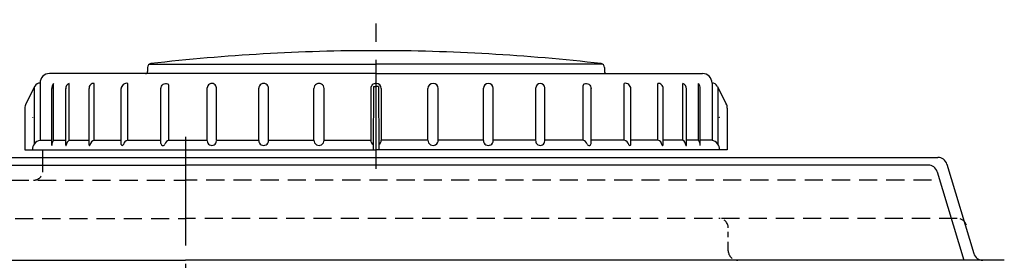
# Model space of a CAD drawing. Extents: x 24795 to 41595, y -2127 to 9753.
# Drawn here: x 31764 to 32281, y 1028 to 1154 of the extents above; entities that cross this region are included whole.
import ezdxf

# ---------------------------------------------------------------- set-up
doc = ezdxf.new("R2010")
doc.units = 0
doc.header["$LTSCALE"] = 3
doc.linetypes.add('CENTER2', pattern=[28.575, 19.05, -3.175, 3.175, -3.175])
doc.linetypes.add('HIDDEN2', pattern=[4.7625, 3.175, -1.5875])
doc.layers.add('RH0901_8', color=7, linetype='CONTINUOUS')

msp = doc.modelspace()

# ---------------------------------------------------------------- linework, layer by layer
at = {"layer": 'RH0901_8', "color": 1, "linetype": 'CENTER2'}
for p, q in [((31950.698, 1076.205, 20), (31950.698, 1154.455, 20)), ((31850.698, 1093.068, 20), (31850.698, 208.205, 20))]:
    msp.add_line(p, q, dxfattribs=at)
at = {"layer": 'RH0901_8', "color": 7, "linetype": 'Continuous', "ltscale": 0.5}
for p, q in [((31830.698, 1129.423, 20), (31830.698, 1127.205, 20)), ((32070.698, 1129.423, 20), (32070.698, 1127.205, 20)), ((31771.532, 1119.58, 20), (31766.754, 1110.316, 20)), ((31771.198, 1118.933, 20), (31771.198, 1089.205, 20)), ((31780.363, 1088.455, 20), (31780.363, 1118.278, 20)), ((31781.318, 1091.205, 20), (31781.318, 1121.028, 20)), ((31787.681, 1088.604, 20), (31787.681, 1118.278, 20)), ((31789.562, 1091.205, 20), (31789.562, 1121.028, 20)), ((31789.562, 1091.205, 20), (31789.562, 1121.028, 20)), ((31799.953, 1088.705, 20), (31799.953, 1118.278, 20)), ((31802.703, 1091.205, 20), (31802.703, 1121.028, 20)), ((31802.703, 1091.205, 20), (31802.703, 1121.028, 20)), ((31816.805, 1089.055, 20), (31816.805, 1118.278, 20)), ((31820.34, 1091.205, 20), (31820.34, 1121.028, 20)), ((31837.725, 1089.511, 20), (31837.725, 1118.278, 20)), ((31841.938, 1091.205, 20), (31841.938, 1119.898, 20)), ((31862.078, 1090.836, 20), (31862.078, 1118.646, 20)), ((31866.84, 1091.205, 20), (31866.84, 1118.646, 20)), ((31889.123, 1091.039, 20), (31889.123, 1118.444, 20)), ((31894.291, 1091.039, 20), (31894.291, 1118.444, 20)), ((31918.039, 1091.163, 20), (31918.039, 1118.32, 20)), ((31923.456, 1091.163, 20), (31923.456, 1118.32, 20)), ((31947.948, 1118.278, 20), (31947.948, 1091.205, 20)), ((31949.448, 1119.483, 20), (31950.698, 1119.483, 20)), ((31951.948, 1119.483, 20), (31950.698, 1119.483, 20)), ((31953.448, 1118.278, 20), (31953.448, 1091.205, 20)), ((31977.94, 1091.163, 20), (31977.94, 1118.32, 20)), ((31983.357, 1091.163, 20), (31983.357, 1118.32, 20)), ((32007.105, 1091.039, 20), (32007.105, 1118.444, 20)), ((32012.273, 1091.039, 20), (32012.273, 1118.444, 20)), ((32034.556, 1091.205, 20), (32034.556, 1118.646, 20)), ((32039.318, 1090.836, 20), (32039.318, 1118.646, 20)), ((32059.458, 1091.205, 20), (32059.458, 1119.898, 20)), ((32063.671, 1089.511, 20), (32063.671, 1118.278, 20)), ((32081.056, 1091.205, 20), (32081.056, 1121.028, 20)), ((32084.591, 1089.055, 20), (32084.591, 1118.278, 20)), ((32098.693, 1091.205, 20), (32098.693, 1121.028, 20)), ((32098.693, 1091.205, 20), (32098.693, 1121.028, 20)), ((32101.443, 1088.705, 20), (32101.443, 1118.278, 20)), ((32111.834, 1091.205, 20), (32111.834, 1121.028, 20)), ((32111.834, 1091.205, 20), (32111.834, 1121.028, 20)), ((32113.715, 1088.604, 20), (32113.715, 1118.278, 20)), ((32120.078, 1091.205, 20), (32120.078, 1121.028, 20)), ((32121.033, 1088.455, 20), (32121.033, 1118.278, 20)), ((32129.864, 1119.58, 20), (32134.642, 1110.316, 20)), ((32130.198, 1118.933, 20), (32130.198, 1089.205, 20)), ((31766.198, 1108.024, 20), (31766.198, 1086.205, 20)), ((32135.198, 1108.024, 20), (32135.198, 1086.205, 20)), ((31774.198, 1091.205, 20), (31780.363, 1091.205, 20)), ((31775.698, 1075.205, 20), (31775.698, 1086.205, 20)), ((31781.318, 1091.205, 20), (31787.681, 1091.205, 20)), ((31789.562, 1091.205, 20), (31799.953, 1091.205, 20)), ((31802.703, 1091.205, 20), (31816.805, 1091.205, 20)), ((31820.34, 1091.205, 20), (31837.725, 1091.205, 20)), ((31841.938, 1091.205, 20), (31862.078, 1091.205, 20)), ((31866.84, 1091.205, 20), (31889.123, 1091.205, 20)), ((31894.291, 1091.205, 20), (31918.039, 1091.205, 20)), ((31923.456, 1091.205, 20), (31947.948, 1091.205, 20)), ((31977.94, 1091.205, 20), (31953.448, 1091.205, 20)), ((32007.105, 1091.205, 20), (31983.357, 1091.205, 20)), ((32034.556, 1091.205, 20), (32012.273, 1091.205, 20)), ((32059.458, 1091.205, 20), (32039.318, 1091.205, 20)), ((32081.056, 1091.205, 20), (32063.671, 1091.205, 20)), ((32098.693, 1091.205, 20), (32084.591, 1091.205, 20)), ((32111.834, 1091.205, 20), (32101.443, 1091.205, 20)), ((32120.078, 1091.205, 20), (32113.715, 1091.205, 20)), ((32127.198, 1091.205, 20), (32121.033, 1091.205, 20))]:
    msp.add_line(p, q, dxfattribs=at)
at = {"layer": 'RH0901_8', "color": 4, "linetype": 'Continuous'}
for p in [(31831.788, 1131.205, 20), (32069.608, 1131.205, 20)]:
    msp.add_line(p, (31950.698, 1131.205, 20), dxfattribs=at)
at = {"layer": 'RH0901_8', "color": 7, "linetype": 'Continuous'}
for p, q in [((31950.698, 1126.205, 20), (31779.198, 1126.205, 20)), ((31950.698, 1126.205, 20), (32122.198, 1126.205, 20)), ((31774.198, 1121.205, 20), (31774.198, 1091.104, 20)), ((31949.448, 1119.483, 20), (31949.162, 1086.205, 20)), ((31951.948, 1119.483, 20), (31952.234, 1086.205, 20)), ((32127.198, 1121.205, 20), (32127.198, 1091.104, 20)), ((31766.198, 1086.205, 20), (31950.698, 1086.205, 20)), ((32135.198, 1086.205, 20), (31950.698, 1086.205, 20)), ((31687.626, 1082.205, 20), (32245.778, 1082.205, 20)), ((31687.626, 1078.205, 20), (31850.698, 1078.205, 20)), ((32240.714, 1078.205, 20), (31850.698, 1078.205, 20)), ((32250.567, 1078.641, 20), (32264.629, 1031.768, 20)), ((32245.503, 1074.641, 20), (32259.434, 1028.205, 20)), ((31689.439, 1028.205, 20), (31850.698, 1028.205, 20)), ((32280.698, 1028.205, 20), (31850.698, 1028.205, 20))]:
    msp.add_line(p, q, dxfattribs=at)
at = {"layer": 'RH0901_8', "color": 4, "linetype": 'HIDDEN2'}
for p, q in [((31687.402, 1070.205, 20), (31850.698, 1070.205, 20)), ((32242.514, 1070.205, 20), (31850.698, 1070.205, 20)), ((31689.644, 1050.205, 20), (31850.698, 1050.205, 20)), ((32255.978, 1050.205, 20), (31850.698, 1050.205, 20))]:
    msp.add_line(p, q, dxfattribs=at)
at = {"layer": 'RH0901_8', "color": 4, "linetype": 'HIDDEN2', "ltscale": 0.5}
msp.add_line((32135.698, 1033.205, 20), (32135.698, 1043.205, 20), dxfattribs=at)
at = {"layer": 'RH0901_8', "color": 7, "linetype": 'Continuous'}
for centre, radius, start, end in [((31950.698, 106.133, 20), 1032.071, 90.000005, 96.577969), ((31950.698, 106.133, 20), 1032.071, 83.422034, 89.999998), ((32245.778, 1077.205, 20), 5, 16.69924, 90), ((32240.714, 1073.205, 20), 5, 16.69924, 90)]:
    msp.add_arc(centre, radius, start, end, dxfattribs=at)
at = {"layer": 'RH0901_8', "color": 7, "linetype": 'Continuous', "ltscale": 0.5}
for centre, radius, start, end in [((31832.698, 1129.423, 20), 2, 96.57797, 180.00001), ((32068.698, 1129.423, 20), 2, 360, 83.42203), ((31779.198, 1121.205, 20), 5, 90, 180.00001), ((31829.698, 1127.205, 20), 1, 270, 0.00001), ((32071.698, 1127.205, 20), 1, 180, 270), ((32122.198, 1121.205, 20), 5, 360, 90), ((31774.198, 1118.205, 20), 3, 90, 152.71845), ((31784.363, 1118.434, 20), 4, 139.57375, 180.00001), ((31790.681, 1118.244, 20), 3, 111.89601, 180.00001), ((31802.439, 1118.542, 20), 2.5, 83.94087, 186.06098), ((31819.798, 1118.077, 20), 3, 79.59268, 176.16511), ((31840.938, 1119.898, 20), 1, 360, 66.01125), ((31864.459, 1118.646, 20), 2.381, 360, 180.00001), ((31891.707, 1118.444, 20), 2.584, 360, 180.00001), ((31920.747, 1118.32, 20), 2.708, 360, 180.00001), ((31950.698, 1118.278, 20), 2.75, 90, 180.00001), ((31950.698, 1118.278, 20), 2.75, 360, 90), ((31980.649, 1118.32, 20), 2.708, 360, 180), ((32009.689, 1118.444, 20), 2.584, 360, 180), ((32036.937, 1118.646, 20), 2.381, 360, 180), ((32060.458, 1119.898, 20), 1, 113.98875, 180), ((32081.598, 1118.077, 20), 3, 3.83489, 100.40732), ((32098.957, 1118.542, 20), 2.5, 353.93902, 96.05913), ((32110.715, 1118.244, 20), 3, 360, 68.10399), ((32117.033, 1118.434, 20), 4, 360, 40.42625), ((32127.198, 1118.205, 20), 3, 27.28155, 90), ((31771.198, 1108.024, 20), 5, 153.43495, 180.00001), ((32130.198, 1108.024, 20), 5, 360, 26.56505), ((31770.698, 1103.075, 20), 0.5, 150.96749, 180.00001), ((32130.698, 1103.075, 20), 0.5, 360, 29.03251), ((31775.198, 1086.205, 20), 5, 101.53696, 180.00001), ((31784.36, 1088.607, 20), 4, 139.50939, 182.18789), ((31787.831, 1088.604, 20), 0.15, 180, 0.00001), ((31790.981, 1088.561, 20), 3, 118.22182, 179.2111), ((31800.203, 1088.705, 20), 0.25, 180, 352.7288), ((31803.427, 1088.293, 20), 3, 103.96431, 172.7288), ((31817.405, 1089.055, 20), 0.6, 180, 0.00001), ((31820.916, 1088.26, 20), 3, 101.07134, 167.25561), ((31838.781, 1089.511, 20), 1.057, 180, 342.48478), ((31842.65, 1088.29, 20), 3, 103.72776, 162.48478), ((31864.459, 1090.836, 20), 2.381, 180, 0.00001), ((31891.707, 1091.039, 20), 2.584, 180, 0.00001), ((31920.747, 1091.163, 20), 2.708, 180, 0.00001), ((31950.698, 1091.205, 20), 2.75, 180, 236.72513), ((31950.698, 1091.205, 20), 2.75, 303.27488, 0.00001), ((31980.649, 1091.163, 20), 2.708, 180, 0.00001), ((32009.689, 1091.039, 20), 2.584, 180, 0.00001), ((32036.937, 1090.836, 20), 2.381, 180, 0.00001), ((32058.746, 1088.29, 20), 3, 17.51522, 76.27225), ((32062.615, 1089.511, 20), 1.057, 197.51522, 0.00001), ((32080.48, 1088.26, 20), 3, 12.74439, 78.92866), ((32083.991, 1089.055, 20), 0.6, 180, 0.00001), ((32097.969, 1088.293, 20), 3, 7.2712, 76.0357), ((32101.193, 1088.705, 20), 0.25, 187.27119, 0.00001), ((32110.415, 1088.561, 20), 3, 0.7889, 61.77818), ((32113.565, 1088.604, 20), 0.15, 180, 0.00001), ((32117.036, 1088.607, 20), 4, 357.81211, 40.49061), ((32126.198, 1086.205, 20), 5, 360, 78.46304), ((32269.418, 1033.205, 20), 5, 196.69924, 270)]:
    msp.add_arc(centre, radius, start, end, dxfattribs=at)
at = {"layer": 'RH0901_8', "color": 4, "linetype": 'HIDDEN2', "ltscale": 0.5}
for centre, start, end in [((31770.698, 1075.205, 20), 270, 0.00001), ((32130.698, 1045.205, 20), 360, 90), ((32255.978, 1045.205, 20), 16.69925, 90), ((32140.698, 1033.205, 20), 180, 270)]:
    msp.add_arc(centre, 5, start, end, dxfattribs=at)
at = {"layer": 'RH0901_8', "color": 7, "linetype": 'Continuous', "ltscale": 0.5, "extrusion": (0, 0, -1)}
for centre, start_param, end_param in [((31840.331, 1118.278, 20), 4.712389, 6.6825094), ((32061.065, 1118.278, 20), 5.8838612, 7.8539816)]:
    msp.add_ellipse(centre, major_axis=(0, 2.75), ratio=0.9478377, start_param=start_param, end_param=end_param, dxfattribs=at)

doc.saveas('drawing.dxf')
